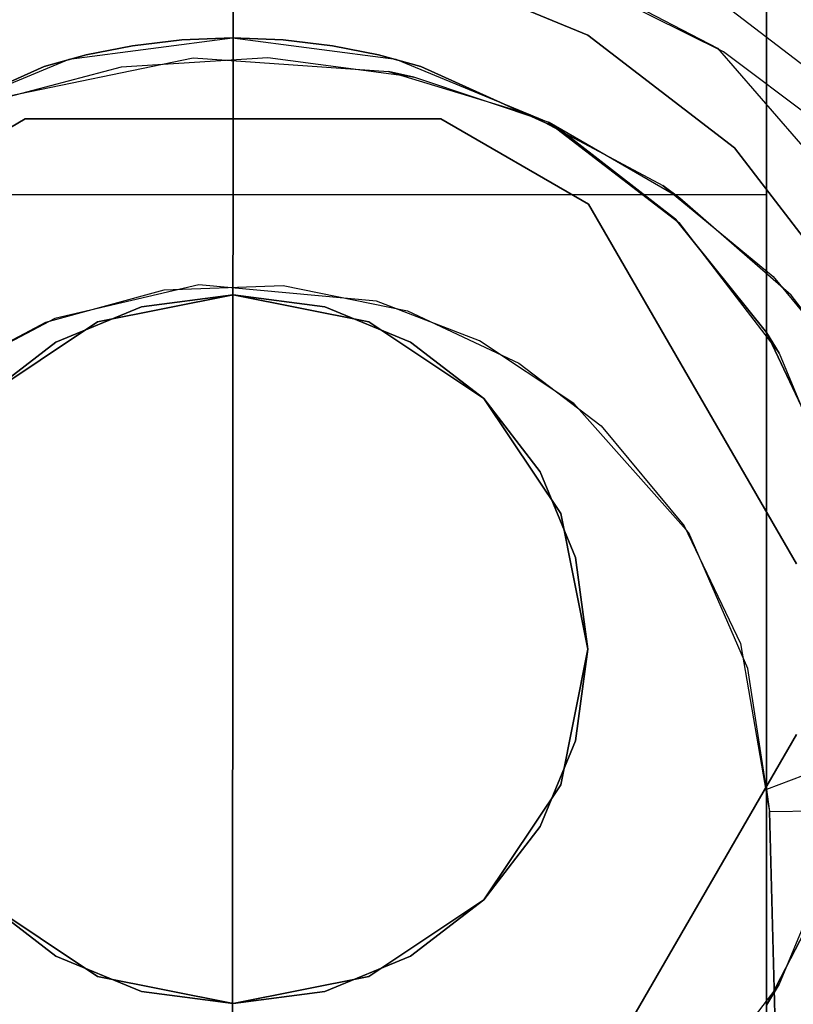
# Model space of a CAD drawing. Extents: x 0 to 72, y -35.8 to 0.
# Drawn here: x 58 to 58.5, y -4.2 to -3.5 of the extents above; entities that cross this region are included whole.
import ezdxf

# ---------------------------------------------------------------- set-up
doc = ezdxf.new("R2010")
doc.units = 0
doc.header["$LTSCALE"] = 30
doc.header["$MEASUREMENT"] = 0
for name, color, linetype in [('AFUTL-3-BSPT', 4, 'Continuous'), ('AFUTL-3-CTBK', 19, 'Continuous'), ('AFUTL-3-GDBK', 19, 'Continuous'), ('AFUTL-3-GDWH', 7, 'Continuous'), ('AFUTL-3-TPLW', 45, 'Continuous')]:
    doc.layers.add(name, color=color, linetype=linetype)

msp = doc.modelspace()

# ---------------------------------------------------------------- linework, layer by layer
at = {"layer": 'AFUTL-3-BSPT'}
for points, invisible_edges in [([(57.98947, -3.44205, 4.59496), (57.98947, -3.44205, 4.59496), (58.10693, -8.73933, 6.98038), (58.10996, -3.42953, 4.59848)], 2), ([(58.10799, -8.79852, 6.8995), (58.10799, -8.79852, 6.8995), (58.02774, -3.43558, 4.47804), (58.11592, -3.4295, 4.48057)], 11), ([(58.10693, -8.73933, 6.98038), (58.10693, -8.73933, 6.98038), (58.23111, -3.43984, 4.59557), (58.10996, -3.42953, 4.59848)], 2), ([(58.10799, -8.79852, 6.8995), (58.10799, -8.79852, 6.8995), (58.11592, -3.4295, 4.48057), (58.20449, -3.43559, 4.47805)], 11), ([(58.02774, -3.43558, 4.47804), (58.02774, -3.43558, 4.47804), (57.95171, -8.80521, 6.8888), (57.94112, -3.45369, 4.47064)], 6), ([(58.02774, -3.43558, 4.47804), (58.02774, -3.43558, 4.47804), (58.10799, -8.79852, 6.8995), (57.95171, -8.80521, 6.8888)], 14), ([(58.10799, -8.79852, 6.8995), (58.10799, -8.79852, 6.8995), (58.20449, -3.43559, 4.47805), (58.26453, -8.80398, 6.89077)], 15), ([(58.29097, -3.45365, 4.47062), (58.29097, -3.45365, 4.47062), (58.26453, -8.80398, 6.89077), (58.20449, -3.43559, 4.47805)], 6), ([(57.92434, -8.74771, 6.96698), (57.92434, -8.74771, 6.96698), (57.98947, -3.44205, 4.59496), (57.87397, -3.47666, 4.58574)], 11), ([(57.98947, -3.44205, 4.59496), (57.98947, -3.44205, 4.59496), (57.92434, -8.74771, 6.96698), (58.10693, -8.73933, 6.98038)], 14), ([(58.28986, -8.7462, 6.96939), (58.28986, -8.7462, 6.96939), (58.23111, -3.43984, 4.59557), (58.10693, -8.73933, 6.98038)], 15), ([(58.28986, -8.7462, 6.96939), (58.28986, -8.7462, 6.96939), (58.34761, -3.47248, 4.5868), (58.23111, -3.43984, 4.59557)], 11), ([(58.29097, -3.45365, 4.47062), (58.29097, -3.45365, 4.47062), (58.4178, -8.82134, 6.86299), (58.26453, -8.80398, 6.89077)], 14), ([(58.4178, -8.82134, 6.86299), (58.4178, -8.82134, 6.86299), (58.29097, -3.45365, 4.47062), (58.37368, -3.48317, 4.45892)], 11), ([(58.34761, -3.47248, 4.5868), (58.34761, -3.47248, 4.5868), (58.28986, -8.7462, 6.96939), (58.4684, -8.76799, 6.93454)], 14), ([(58.45557, -3.52607, 4.57423), (58.45557, -3.52607, 4.57423), (58.37368, -3.48317, 4.45892), (58.34761, -3.47248, 4.5868)], 15), ([(58.34761, -3.47248, 4.5868), (58.34761, -3.47248, 4.5868), (58.4684, -8.76799, 6.93454), (58.45557, -3.52607, 4.57423)], 6), ([(58.37368, -3.48317, 4.45892), (58.37368, -3.48317, 4.45892), (58.45557, -3.52607, 4.57423), (58.4515, -3.52357, 4.44372)], 15), ([(58.4515, -3.52357, 4.44372), (58.4515, -3.52357, 4.44372), (58.56435, -8.85024, 6.81677), (58.37368, -3.48317, 4.45892)], 6), ([(58.4178, -8.82134, 6.86299), (58.4178, -8.82134, 6.86299), (58.37368, -3.48317, 4.45892), (58.56435, -8.85024, 6.81677)], 15), ([(58.54853, -3.59594, 4.56162), (58.54853, -3.59594, 4.56162), (58.4515, -3.52357, 4.44372), (58.45557, -3.52607, 4.57423)], 15), ([(58.54853, -3.59594, 4.56162), (58.54853, -3.59594, 4.56162), (58.57797, -3.62429, 4.4438), (58.4515, -3.52357, 4.44372)], 15), ([(58.55878, -3.64757, 4.44381), (58.55878, -3.64757, 4.44381), (58.4515, -3.52357, 4.44372), (58.57797, -3.62429, 4.4438)], 15), ([(58.4515, -3.52357, 4.44372), (58.4515, -3.52357, 4.44372), (58.76116, -8.91211, 6.71784), (58.56435, -8.85024, 6.81677)], 14), ([(58.55878, -3.64757, 4.44381), (58.55878, -3.64757, 4.44381), (58.76116, -8.91211, 6.71784), (58.4515, -3.52357, 4.44372)], 6), ([(58.63792, -8.80417, 6.87668), (58.63792, -8.80417, 6.87668), (58.45557, -3.52607, 4.57423), (58.4684, -8.76799, 6.93454)], 15), ([(58.63792, -8.80417, 6.87668), (58.63792, -8.80417, 6.87668), (58.54853, -3.59594, 4.56162), (58.45557, -3.52607, 4.57423)], 11), ([(58.03092, -3.53692, 3.263), (58.03092, -3.53692, 3.263), (57.94512, -3.5586, 4.443), (58.08177, -3.53038, 4.443)], 10), ([(58.08568, -3.69059, 4.443), (58.08568, -3.69059, 4.443), (58.08177, -3.53038, 4.443), (57.94512, -3.5586, 4.443)], 15), ([(58.08177, -3.53038, 4.443), (58.08177, -3.53038, 4.443), (58.13444, -3.53031, 3.263), (58.03092, -3.53692, 3.263)], 10), ([(58.06146, -3.69408, 3.263), (58.06146, -3.69408, 3.263), (58.03092, -3.53692, 3.263), (58.13444, -3.53031, 3.263)], 15), ([(58.06146, -3.69408, 3.263), (58.06146, -3.69408, 3.263), (58.13444, -3.53031, 3.263), (58.14534, -3.69103, 3.263)], 15), ([(58.21947, -3.54014, 4.443), (58.21947, -3.54014, 4.443), (58.13444, -3.53031, 3.263), (58.08177, -3.53038, 4.443)], 6), ([(58.21102, -3.70206, 4.443), (58.21102, -3.70206, 4.443), (58.08177, -3.53038, 4.443), (58.08568, -3.69059, 4.443)], 15), ([(58.21102, -3.70206, 4.443), (58.21102, -3.70206, 4.443), (58.21947, -3.54014, 4.443), (58.08177, -3.53038, 4.443)], 15), ([(58.21947, -3.54014, 4.443), (58.21947, -3.54014, 4.443), (58.2373, -3.54399, 3.263), (58.13444, -3.53031, 3.263)], 8), ([(58.14534, -3.69103, 3.263), (58.14534, -3.69103, 3.263), (58.13444, -3.53031, 3.263), (58.2373, -3.54399, 3.263)], 15), ([(57.97789, -3.71686, 3.263), (57.97789, -3.71686, 3.263), (57.93345, -3.56288, 3.263), (58.03092, -3.53692, 3.263)], 15), ([(57.93345, -3.56288, 3.263), (57.93345, -3.56288, 3.263), (57.94512, -3.5586, 4.443), (58.03092, -3.53692, 3.263)], 4), ([(57.97789, -3.71686, 3.263), (57.97789, -3.71686, 3.263), (58.03092, -3.53692, 3.263), (58.06146, -3.69408, 3.263)], 15), ([(58.21102, -3.70206, 4.443), (58.21102, -3.70206, 4.443), (58.31904, -3.57047, 4.443), (58.21947, -3.54014, 4.443)], 15), ([(58.31904, -3.57047, 4.443), (58.31904, -3.57047, 4.443), (58.2373, -3.54399, 3.263), (58.21947, -3.54014, 4.443)], 2), ([(58.14534, -3.69103, 3.263), (58.14534, -3.69103, 3.263), (58.2373, -3.54399, 3.263), (58.23296, -3.70887, 3.263)], 15), ([(58.23296, -3.70887, 3.263), (58.23296, -3.70887, 3.263), (58.2373, -3.54399, 3.263), (58.33286, -3.5761, 3.263)], 15), ([(58.31904, -3.57047, 4.443), (58.31904, -3.57047, 4.443), (58.33286, -3.5761, 3.263), (58.2373, -3.54399, 3.263)], 10), ([(57.98432, -3.71434, 4.443), (57.98432, -3.71434, 4.443), (57.94512, -3.5586, 4.443), (57.85323, -3.5999, 4.443)], 15), ([(58.08568, -3.69059, 4.443), (58.08568, -3.69059, 4.443), (57.94512, -3.5586, 4.443), (57.98432, -3.71434, 4.443)], 15), ([(57.90875, -3.75368, 3.263), (57.90875, -3.75368, 3.263), (57.93345, -3.56288, 3.263), (57.97789, -3.71686, 3.263)], 15), ([(58.28364, -3.73, 4.443), (58.28364, -3.73, 4.443), (58.31904, -3.57047, 4.443), (58.21102, -3.70206, 4.443)], 15), ([(58.23296, -3.70887, 3.263), (58.23296, -3.70887, 3.263), (58.33286, -3.5761, 3.263), (58.31145, -3.74565, 3.263)], 15), ([(58.41279, -3.62052, 4.443), (58.41279, -3.62052, 4.443), (58.31904, -3.57047, 4.443), (58.28364, -3.73, 4.443)], 15), ([(58.31145, -3.74565, 3.263), (58.31145, -3.74565, 3.263), (58.33286, -3.5761, 3.263), (58.42496, -3.62933, 3.263)], 15), ([(58.41279, -3.62052, 4.443), (58.41279, -3.62052, 4.443), (58.33286, -3.5761, 3.263), (58.31904, -3.57047, 4.443)], 6), ([(58.41279, -3.62052, 4.443), (58.41279, -3.62052, 4.443), (58.42496, -3.62933, 3.263), (58.33286, -3.5761, 3.263)], 8), ([(57.98432, -3.71434, 4.443), (57.98432, -3.71434, 4.443), (57.85323, -3.5999, 4.443), (57.90765, -3.75446, 4.443)], 15), ([(58.35012, -3.77415, 4.443), (58.35012, -3.77415, 4.443), (58.41279, -3.62052, 4.443), (58.28364, -3.73, 4.443)], 15), ([(58.35012, -3.77415, 4.443), (58.35012, -3.77415, 4.443), (58.49057, -3.68473, 4.443), (58.41279, -3.62052, 4.443)], 15), ([(58.49057, -3.68473, 4.443), (58.49057, -3.68473, 4.443), (58.42496, -3.62933, 3.263), (58.41279, -3.62052, 4.443)], 2), ([(58.31145, -3.74565, 3.263), (58.31145, -3.74565, 3.263), (58.42496, -3.62933, 3.263), (58.36941, -3.78992, 3.263)], 15), ([(58.36941, -3.78992, 3.263), (58.36941, -3.78992, 3.263), (58.42496, -3.62933, 3.263), (58.50327, -3.69784, 3.263)], 15), ([(58.49057, -3.68473, 4.443), (58.49057, -3.68473, 4.443), (58.50327, -3.69784, 3.263), (58.42496, -3.62933, 3.263)], 10), ([(58.43119, -3.86537, 4.443), (58.43119, -3.86537, 4.443), (58.49057, -3.68473, 4.443), (58.35012, -3.77415, 4.443)], 15), ([(58.43119, -3.86537, 4.443), (58.43119, -3.86537, 4.443), (58.55576, -3.76372, 4.443), (58.49057, -3.68473, 4.443)], 15), ([(58.55576, -3.76372, 4.443), (58.55576, -3.76372, 4.443), (58.50327, -3.69784, 3.263), (58.49057, -3.68473, 4.443)], 6), ([(57.98432, -3.71434, 4.443), (57.98432, -3.71434, 4.443), (57.97789, -3.71686, 3.263), (58.06146, -3.69408, 3.263)], 10), ([(57.98432, -3.71434, 4.443), (57.98432, -3.71434, 4.443), (58.06146, -3.69408, 3.263), (58.08568, -3.69059, 4.443)], 6), ([(58.08568, -3.69059, 4.443), (58.08568, -3.69059, 4.443), (58.06146, -3.69408, 3.263), (58.14534, -3.69103, 3.263)], 10), ([(58.08568, -3.69059, 4.443), (58.08568, -3.69059, 4.443), (58.14534, -3.69103, 3.263), (58.21102, -3.70206, 4.443)], 6), ([(58.21102, -3.70206, 4.443), (58.21102, -3.70206, 4.443), (58.14534, -3.69103, 3.263), (58.23296, -3.70887, 3.263)], 10), ([(58.36941, -3.78992, 3.263), (58.36941, -3.78992, 3.263), (58.50327, -3.69784, 3.263), (58.56606, -3.77973, 3.263)], 15), ([(58.55576, -3.76372, 4.443), (58.55576, -3.76372, 4.443), (58.56606, -3.77973, 3.263), (58.50327, -3.69784, 3.263)], 8), ([(58.21102, -3.70206, 4.443), (58.21102, -3.70206, 4.443), (58.31145, -3.74565, 3.263), (58.28364, -3.73, 4.443)], 6), ([(58.21102, -3.70206, 4.443), (58.21102, -3.70206, 4.443), (58.23296, -3.70887, 3.263), (58.31145, -3.74565, 3.263)], 10), ([(57.90765, -3.75446, 4.443), (57.90765, -3.75446, 4.443), (57.97789, -3.71686, 3.263), (57.98432, -3.71434, 4.443)], 6), ([(57.90765, -3.75446, 4.443), (57.90765, -3.75446, 4.443), (57.90875, -3.75368, 3.263), (57.97789, -3.71686, 3.263)], 10), ([(58.28364, -3.73, 4.443), (58.28364, -3.73, 4.443), (58.36941, -3.78992, 3.263), (58.35012, -3.77415, 4.443)], 6), ([(58.28364, -3.73, 4.443), (58.28364, -3.73, 4.443), (58.31145, -3.74565, 3.263), (58.36941, -3.78992, 3.263)], 10), ([(58.43119, -3.86537, 4.443), (58.43119, -3.86537, 4.443), (58.60506, -3.85502, 4.443), (58.55576, -3.76372, 4.443)], 15), ([(58.35012, -3.77415, 4.443), (58.35012, -3.77415, 4.443), (58.36941, -3.78992, 3.263), (58.42785, -3.86056, 3.263)], 10), ([(58.42785, -3.86056, 3.263), (58.42785, -3.86056, 3.263), (58.43119, -3.86537, 4.443), (58.35012, -3.77415, 4.443)], 10), ([(58.36941, -3.78992, 3.263), (58.36941, -3.78992, 3.263), (58.56606, -3.77973, 3.263), (58.42785, -3.86056, 3.263)], 15), ([(58.42785, -3.86056, 3.263), (58.42785, -3.86056, 3.263), (58.56606, -3.77973, 3.263), (58.6123, -3.8732, 3.263)], 15), ([(58.46763, -3.94349, 3.263), (58.46763, -3.94349, 3.263), (58.43119, -3.86537, 4.443), (58.42785, -3.86056, 3.263)], 6), ([(58.42785, -3.86056, 3.263), (58.42785, -3.86056, 3.263), (58.6123, -3.8732, 3.263), (58.46763, -3.94349, 3.263)], 15), ([(58.47272, -3.96106, 4.44375), (58.47272, -3.96106, 4.44375), (58.60506, -3.85502, 4.443), (58.43119, -3.86537, 4.443)], 15), ([(58.47272, -3.96106, 4.44375), (58.47272, -3.96106, 4.44375), (58.62748, -3.92, 4.443), (58.60506, -3.85502, 4.443)], 15), ([(58.46763, -3.94349, 3.263), (58.46763, -3.94349, 3.263), (58.47272, -3.96106, 4.44375), (58.43119, -3.86537, 4.443)], 10), ([(58.46763, -3.94349, 3.263), (58.46763, -3.94349, 3.263), (58.6123, -3.8732, 3.263), (58.63837, -3.97218, 3.263)], 15), ([(58.62748, -3.92, 4.443), (58.62748, -3.92, 4.443), (58.47272, -3.96106, 4.44375), (58.64203, -3.98671, 4.48496)], 15), ([(58.46763, -3.94349, 3.263), (58.46763, -3.94349, 3.263), (58.63837, -3.97218, 3.263), (58.48818, -4.0619, 3.26267)], 15), ([(58.48818, -4.0619, 3.26267), (58.48818, -4.0619, 3.26267), (58.47272, -3.96106, 4.44375), (58.46763, -3.94349, 3.263)], 6), ([(58.64203, -3.98671, 4.48496), (58.64203, -3.98671, 4.48496), (58.47272, -3.96106, 4.44375), (58.48605, -4.04644, 4.51834)], 15), ([(58.48818, -4.0619, 3.26267), (58.48818, -4.0619, 3.26267), (58.48605, -4.04644, 4.51834), (58.47272, -3.96106, 4.44375)], 10), ([(58.48818, -4.0619, 3.26267), (58.48818, -4.0619, 3.26267), (58.63837, -3.97218, 3.263), (58.64703, -4.0597, 3.26296)], 15), ([(58.88622, -13.59726, 8.68722), (58.88622, -13.59726, 8.68722), (58.64203, -3.98671, 4.48496), (58.48605, -4.04644, 4.51834)], 8), ([(58.48605, -4.04644, 4.51834), (58.48605, -4.04644, 4.51834), (58.48818, -4.0619, 3.26267), (58.72686, -13.60386, 6.16203)], 8), ([(58.48605, -4.04644, 4.51834), (58.48605, -4.04644, 4.51834), (58.72686, -13.60386, 6.16203), (58.72599, -13.60564, 8.69577)], 10), ([(58.88622, -13.59726, 8.68722), (58.88622, -13.59726, 8.68722), (58.48605, -4.04644, 4.51834), (58.72599, -13.60564, 8.69577)], 6), ([(58.79819, -13.60055, 6.15942), (58.79819, -13.60055, 6.15942), (58.48818, -4.0619, 3.26267), (58.64703, -4.0597, 3.26296)], 10), ([(58.72686, -13.60386, 6.16203), (58.72686, -13.60386, 6.16203), (58.48818, -4.0619, 3.26267), (58.79819, -13.60055, 6.15942)], 4)]:
    msp.add_3dface(points, dxfattribs=dict(at, invisible_edges=invisible_edges))
at = {"layer": 'AFUTL-3-CTBK'}
for points, invisible_edges in [([(57.73296, -3.4577, 1.15755), (57.73296, -3.4577, 1.15755), (58.48596, -3.4577, 1.15755), (57.73296, -3.50826, 0.8671)], 6), ([(58.48596, -3.50826, 0.8671), (58.48596, -3.50826, 0.8671), (57.73296, -3.50826, 0.8671), (58.48596, -3.4577, 1.15755)], 6), ([(58.48596, -3.47829, 1.45164), (58.48596, -3.47829, 1.45164), (58.48596, -5.8954, 1.1786), (58.48596, -3.4577, 1.15755)], 15), ([(58.48596, -5.84695, 0.8772), (58.48596, -5.84695, 0.8772), (58.48596, -3.4577, 1.15755), (58.48596, -5.8954, 1.1786)], 15), ([(58.48596, -5.84695, 0.8772), (58.48596, -5.84695, 0.8772), (58.48596, -3.50826, 0.8671), (58.48596, -3.4577, 1.15755)], 15), ([(58.10946, -3.51624, 1.59833), (58.10946, -3.51624, 1.59833), (57.73296, -3.47829, 1.45164), (58.07372, -3.5177, 1.6028)], 6), ([(57.73296, -3.47829, 1.45164), (57.73296, -3.47829, 1.45164), (58.03901, -3.52186, 1.61514), (58.07372, -3.5177, 1.6028)], 10), ([(57.73296, -3.47829, 1.45164), (57.73296, -3.47829, 1.45164), (58.00645, -3.52834, 1.63355), (58.03901, -3.52186, 1.61514)], 10), ([(57.73296, -3.47829, 1.45164), (57.73296, -3.47829, 1.45164), (57.97674, -3.5365, 1.65555), (58.00645, -3.52834, 1.63355)], 10), ([(57.73296, -3.56883, 1.7322), (57.73296, -3.56883, 1.7322), (57.97674, -3.5365, 1.65555), (57.73296, -3.47829, 1.45164)], 6), ([(58.48596, -3.47829, 1.45164), (58.48596, -3.47829, 1.45164), (57.73296, -3.47829, 1.45164), (58.10946, -3.51624, 1.59833)], 14), ([(58.14521, -3.5177, 1.6028), (58.14521, -3.5177, 1.6028), (58.48596, -3.47829, 1.45164), (58.10946, -3.51624, 1.59833)], 6), ([(58.48596, -3.47829, 1.45164), (58.48596, -3.47829, 1.45164), (58.14521, -3.5177, 1.6028), (58.17991, -3.52186, 1.61514)], 10), ([(58.48596, -3.47829, 1.45164), (58.48596, -3.47829, 1.45164), (58.17991, -3.52186, 1.61514), (58.48596, -3.56883, 1.7322)], 6), ([(58.48596, -3.47829, 1.45164), (58.48596, -3.47829, 1.45164), (58.48596, -5.86751, 1.48259), (58.48596, -5.8954, 1.1786)], 15), ([(58.48596, -3.56883, 1.7322), (58.48596, -3.56883, 1.7322), (58.48596, -5.86751, 1.48259), (58.48596, -3.47829, 1.45164)], 15), ([(57.73296, -3.62701, 0.59726), (57.73296, -3.62701, 0.59726), (58.48596, -3.50826, 0.8671), (58.48596, -3.62701, 0.59726)], 2), ([(57.73296, -3.50826, 0.8671), (57.73296, -3.50826, 0.8671), (58.48596, -3.50826, 0.8671), (57.73296, -3.62701, 0.59726)], 6), ([(58.48596, -3.50826, 0.8671), (58.48596, -3.50826, 0.8671), (58.48596, -5.84695, 0.8772), (58.48596, -3.62701, 0.59726)], 15), ([(58.10946, -3.51624, 2.96784), (58.10946, -3.51624, 2.96784), (58.03901, -3.52186, 1.61514), (57.99429, -3.5314, 2.96784)], 6), ([(57.99429, -3.5314, 2.96784), (57.99429, -3.5314, 2.96784), (58.22464, -3.5314, 2.96784), (58.10946, -3.51624, 2.96784)], 15), ([(58.10946, -3.51624, 2.96784), (58.10946, -3.51624, 2.96784), (58.07372, -3.5177, 1.6028), (58.03901, -3.52186, 1.61514)], 10), ([(58.10946, -3.51624, 2.96784), (58.10946, -3.51624, 2.96784), (58.10946, -3.51624, 1.59833), (58.07372, -3.5177, 1.6028)], 8), ([(58.22464, -3.5314, 2.96784), (58.22464, -3.5314, 2.96784), (58.17991, -3.52186, 1.61514), (58.10946, -3.51624, 2.96784)], 6), ([(58.10946, -3.51624, 2.96784), (58.10946, -3.51624, 2.96784), (58.14521, -3.5177, 1.6028), (58.10946, -3.51624, 1.59833)], 2), ([(58.10946, -3.51624, 2.96784), (58.10946, -3.51624, 2.96784), (58.17991, -3.52186, 1.61514), (58.14521, -3.5177, 1.6028)], 10), ([(57.99429, -3.5314, 2.96784), (57.99429, -3.5314, 2.96784), (58.03901, -3.52186, 1.61514), (58.00645, -3.52834, 1.63355)], 10), ([(58.48596, -3.56883, 1.7322), (58.48596, -3.56883, 1.7322), (58.17991, -3.52186, 1.61514), (58.21247, -3.52834, 1.63355)], 10), ([(58.22464, -3.5314, 2.96784), (58.22464, -3.5314, 2.96784), (58.21247, -3.52834, 1.63355), (58.17991, -3.52186, 1.61514)], 10), ([(57.99429, -3.5314, 2.96784), (57.99429, -3.5314, 2.96784), (57.97674, -3.5365, 1.65555), (57.88696, -3.57586, 2.96784)], 6), ([(58.22464, -3.5314, 2.96784), (58.22464, -3.5314, 2.96784), (57.88696, -3.57586, 2.96784), (58.33196, -3.57586, 2.96784)], 15), ([(57.88696, -3.57586, 2.96784), (57.88696, -3.57586, 2.96784), (58.22464, -3.5314, 2.96784), (57.99429, -3.5314, 2.96784)], 15), ([(57.99429, -3.5314, 2.96784), (57.99429, -3.5314, 2.96784), (58.00645, -3.52834, 1.63355), (57.97674, -3.5365, 1.65555)], 10), ([(58.48596, -3.56883, 1.7322), (58.48596, -3.56883, 1.7322), (58.21247, -3.52834, 1.63355), (58.24219, -3.5365, 1.65555)], 10), ([(58.22464, -3.5314, 2.96784), (58.22464, -3.5314, 2.96784), (58.24219, -3.5365, 1.65555), (58.21247, -3.52834, 1.63355)], 10), ([(58.33196, -3.57586, 2.96784), (58.33196, -3.57586, 2.96784), (58.24219, -3.5365, 1.65555), (58.22464, -3.5314, 2.96784)], 6), ([(57.73296, -3.56883, 1.7322), (57.73296, -3.56883, 1.7322), (57.8788, -3.58061, 1.75675), (57.97674, -3.5365, 1.65555)], 10), ([(57.8788, -3.58061, 1.75675), (57.8788, -3.58061, 1.75675), (57.88696, -3.57586, 2.96784), (57.97674, -3.5365, 1.65555)], 4), ([(58.48596, -3.56883, 1.7322), (58.48596, -3.56883, 1.7322), (58.24219, -3.5365, 1.65555), (58.34012, -3.58061, 1.75675)], 10), ([(58.33196, -3.57586, 2.96784), (58.33196, -3.57586, 2.96784), (58.34012, -3.58061, 1.75675), (58.24219, -3.5365, 1.65555)], 8), ([(58.48596, -3.56883, 1.7322), (58.48596, -3.56883, 1.7322), (58.34012, -3.58061, 1.75675), (58.4218, -3.64429, 1.87094)], 10), ([(58.48596, -3.56883, 1.7322), (58.48596, -3.56883, 1.7322), (58.4218, -3.64429, 1.87094), (58.48596, -3.72402, 1.98286)], 2), ([(58.48596, -3.72402, 1.98286), (58.48596, -3.72402, 1.98286), (58.48596, -5.76502, 1.77014), (58.48596, -3.56883, 1.7322)], 15), ([(58.48596, -5.86751, 1.48259), (58.48596, -5.86751, 1.48259), (58.48596, -3.56883, 1.7322), (58.48596, -5.76502, 1.77014)], 15), ([(57.71281, -3.88736, 3.25921), (57.71281, -3.88736, 3.25921), (58.25648, -3.57348, 3.25921), (57.85933, -3.63359, 3.25921)], 15), ([(57.71281, -3.88736, 3.25921), (57.71281, -3.88736, 3.25921), (58.36058, -3.63359, 3.25921), (58.25648, -3.57348, 3.25921)], 15), ([(57.7948, -3.64658, 2.96784), (57.7948, -3.64658, 2.96784), (58.33196, -3.57586, 2.96784), (57.88696, -3.57586, 2.96784)], 15), ([(57.7948, -3.64658, 2.96784), (57.7948, -3.64658, 2.96784), (58.42412, -3.64658, 2.96784), (58.33196, -3.57586, 2.96784)], 15), ([(57.96344, -3.57348, 3.25921), (57.96344, -3.57348, 3.25921), (57.85933, -3.63359, 2.96781), (57.85933, -3.63359, 3.25921)], 2), ([(57.96344, -3.57348, 3.25921), (57.96344, -3.57348, 3.25921), (57.96344, -3.57348, 2.96781), (57.85933, -3.63359, 2.96781)], 8), ([(58.5071, -3.88736, 2.96781), (58.5071, -3.88736, 2.96781), (57.85933, -3.63359, 2.96781), (57.96344, -3.57348, 2.96781)], 15), ([(57.85933, -3.63359, 3.25921), (57.85933, -3.63359, 3.25921), (58.25648, -3.57348, 3.25921), (57.96344, -3.57348, 3.25921)], 15), ([(58.25648, -3.57348, 3.25921), (58.25648, -3.57348, 3.25921), (57.96344, -3.57348, 2.96781), (57.96344, -3.57348, 3.25921)], 2), ([(58.25648, -3.57348, 3.25921), (58.25648, -3.57348, 3.25921), (58.25648, -3.57348, 2.96781), (57.96344, -3.57348, 2.96781)], 8), ([(58.36058, -3.63359, 2.96781), (58.36058, -3.63359, 2.96781), (57.96344, -3.57348, 2.96781), (58.25648, -3.57348, 2.96781)], 15), ([(58.5071, -3.88736, 2.96781), (58.5071, -3.88736, 2.96781), (57.96344, -3.57348, 2.96781), (58.36058, -3.63359, 2.96781)], 15), ([(58.36058, -3.63359, 3.25921), (58.36058, -3.63359, 3.25921), (58.25648, -3.57348, 2.96781), (58.25648, -3.57348, 3.25921)], 2), ([(58.36058, -3.63359, 3.25921), (58.36058, -3.63359, 3.25921), (58.36058, -3.63359, 2.96781), (58.25648, -3.57348, 2.96781)], 8), ([(58.33196, -3.57586, 2.96784), (58.33196, -3.57586, 2.96784), (58.4218, -3.64429, 1.87094), (58.34012, -3.58061, 1.75675)], 2), ([(58.42412, -3.64658, 2.96784), (58.42412, -3.64658, 2.96784), (58.4218, -3.64429, 1.87094), (58.33196, -3.57586, 2.96784)], 6), ([(57.73296, -3.62701, 0.59726), (57.73296, -3.62701, 0.59726), (58.48596, -5.72519, 0.59726), (57.73296, -5.72519, 0.59726)], 7), ([(57.73296, -3.62701, 0.59726), (57.73296, -3.62701, 0.59726), (58.48596, -3.62701, 0.59726), (58.48596, -5.72519, 0.59726)], 11), ([(58.48596, -3.62701, 0.59726), (58.48596, -3.62701, 0.59726), (58.48596, -5.84695, 0.8772), (58.48596, -5.72519, 0.59726)], 7), ([(57.71281, -3.88736, 2.96781), (57.71281, -3.88736, 2.96781), (57.85933, -3.63359, 2.96781), (58.5071, -3.88736, 2.96781)], 15), ([(58.5071, -3.88736, 3.25921), (58.5071, -3.88736, 3.25921), (58.36058, -3.63359, 3.25921), (57.71281, -3.88736, 3.25921)], 15), ([(58.5071, -3.88736, 3.25921), (58.5071, -3.88736, 3.25921), (58.36058, -3.63359, 2.96781), (58.36058, -3.63359, 3.25921)], 2), ([(58.5071, -3.88736, 3.25921), (58.5071, -3.88736, 3.25921), (58.5071, -3.88736, 2.96781), (58.36058, -3.63359, 2.96781)], 8), ([(58.4218, -3.64429, 1.87094), (58.4218, -3.64429, 1.87094), (58.42412, -3.64658, 2.96784), (58.48596, -3.72402, 1.98286)], 6), ([(58.42412, -3.64658, 2.96784), (58.42412, -3.64658, 2.96784), (57.72408, -3.73874, 2.96784), (58.49484, -3.73874, 2.96784)], 15), ([(57.72408, -3.73874, 2.96784), (57.72408, -3.73874, 2.96784), (58.42412, -3.64658, 2.96784), (57.7948, -3.64658, 2.96784)], 15), ([(58.49484, -3.73874, 2.96784), (58.49484, -3.73874, 2.96784), (58.48596, -3.72402, 1.98286), (58.42412, -3.64658, 2.96784)], 4), ([(58.10996, -3.94747, 3.7592), (58.10996, -3.94747, 3.7592), (58.10996, -3.69747, 3.7592), (58.01429, -3.7165, 3.7592)], 15), ([(58.10996, -3.94747, 3.7592), (58.10996, -3.94747, 3.7592), (58.20563, -3.7165, 3.7592), (58.10996, -3.69747, 3.7592)], 15), ([(58.10996, -3.94747, 3.7592), (58.10996, -3.94747, 3.7592), (58.01429, -3.7165, 3.7592), (57.93318, -3.77069, 3.7592)], 15), ([(58.10996, -3.94747, 3.7592), (58.10996, -3.94747, 3.7592), (58.28673, -3.77069, 3.7592), (58.20563, -3.7165, 3.7592)], 15), ([(58.49484, -3.73874, 2.96784), (58.49484, -3.73874, 2.96784), (58.53208, -3.82206, 2.09114), (58.48596, -3.72402, 1.98286)], 2), ([(58.48596, -3.72402, 1.98286), (58.48596, -3.72402, 1.98286), (58.48596, -5.59436, 2.02325), (58.48596, -5.76502, 1.77014)], 15), ([(58.48596, -3.86165, 2.12834), (58.48596, -3.86165, 2.12834), (58.48596, -5.59436, 2.02325), (58.48596, -3.72402, 1.98286)], 15), ([(58.53208, -3.82206, 2.09114), (58.53208, -3.82206, 2.09114), (58.48596, -3.86165, 2.12834), (58.48596, -3.72402, 1.98286)], 2), ([(57.67962, -3.84607, 2.96784), (57.67962, -3.84607, 2.96784), (58.49484, -3.73874, 2.96784), (57.72408, -3.73874, 2.96784)], 15), ([(57.67962, -3.84607, 2.96784), (57.67962, -3.84607, 2.96784), (58.5393, -3.84607, 2.96784), (58.49484, -3.73874, 2.96784)], 15), ([(58.5393, -3.84607, 2.96784), (58.5393, -3.84607, 2.96784), (58.53208, -3.82206, 2.09114), (58.49484, -3.73874, 2.96784)], 6), ([(58.10996, -3.94747, 3.7592), (58.10996, -3.94747, 3.7592), (57.93318, -3.77069, 3.7592), (57.87899, -3.8518, 3.7592)], 15), ([(58.10996, -3.94747, 3.7592), (58.10996, -3.94747, 3.7592), (58.34093, -3.8518, 3.7592), (58.28673, -3.77069, 3.7592)], 15), ([(58.55393, -3.94136, 2.19387), (58.55393, -3.94136, 2.19387), (58.48596, -3.86165, 2.12834), (58.53208, -3.82206, 2.09114)], 6), ([(58.5393, -3.84607, 2.96784), (58.5393, -3.84607, 2.96784), (57.66446, -3.96124, 2.96784), (58.55446, -3.96124, 2.96784)], 15), ([(57.66446, -3.96124, 2.96784), (57.66446, -3.96124, 2.96784), (58.5393, -3.84607, 2.96784), (57.67962, -3.84607, 2.96784)], 15), ([(58.10996, -3.94747, 3.7592), (58.10996, -3.94747, 3.7592), (57.87899, -3.8518, 3.7592), (57.85996, -3.94747, 3.7592)], 15), ([(58.10996, -3.94747, 3.7592), (58.10996, -3.94747, 3.7592), (58.35996, -3.94747, 3.7592), (58.34093, -3.8518, 3.7592)], 15), ([(58.48596, -5.36621, 2.22606), (58.48596, -5.36621, 2.22606), (58.48596, -3.86165, 2.12834), (58.48596, -4.02123, 2.24935)], 15), ([(58.48596, -5.59436, 2.02325), (58.48596, -5.59436, 2.02325), (58.48596, -3.86165, 2.12834), (58.48596, -5.36621, 2.22606)], 15), ([(58.48596, -3.86165, 2.12834), (58.48596, -3.86165, 2.12834), (58.55393, -3.94136, 2.19387), (58.48596, -4.02123, 2.24935)], 6), ([(57.71281, -3.88736, 2.96781), (57.71281, -3.88736, 2.96781), (58.5071, -4.00758, 2.96781), (57.71281, -4.00758, 2.96781)], 15), ([(57.71281, -3.88736, 2.96781), (57.71281, -3.88736, 2.96781), (58.5071, -3.88736, 2.96781), (58.5071, -4.00758, 2.96781)], 15), ([(58.5071, -3.88736, 3.25921), (58.5071, -3.88736, 3.25921), (57.71281, -4.00758, 3.25921), (58.5071, -4.00758, 3.25921)], 15), ([(58.5071, -3.88736, 3.25921), (58.5071, -3.88736, 3.25921), (57.71281, -3.88736, 3.25921), (57.71281, -4.00758, 3.25921)], 15), ([(58.48596, -4.02123, 2.24935), (58.48596, -4.02123, 2.24935), (58.55393, -3.94136, 2.19387), (58.5523, -4.00466, 2.23858)], 10), ([(58.10996, -3.94747, 3.7592), (58.10996, -3.94747, 3.7592), (57.85996, -3.94747, 3.7592), (57.87899, -4.04314, 3.7592)], 15), ([(58.10996, -3.94747, 3.7592), (58.10996, -3.94747, 3.7592), (57.87899, -4.04314, 3.7592), (57.93318, -4.12425, 3.7592)], 15), ([(58.10996, -3.94747, 3.7592), (58.10996, -3.94747, 3.7592), (57.93318, -4.12425, 3.7592), (58.01429, -4.17844, 3.7592)], 15), ([(58.10996, -3.94747, 3.7592), (58.10996, -3.94747, 3.7592), (58.01429, -4.17844, 3.7592), (58.10996, -4.19747, 3.7592)], 15), ([(58.10996, -3.94747, 3.7592), (58.10996, -3.94747, 3.7592), (58.34093, -4.04314, 3.7592), (58.35996, -3.94747, 3.7592)], 15), ([(58.10996, -3.94747, 3.7592), (58.10996, -3.94747, 3.7592), (58.28673, -4.12425, 3.7592), (58.34093, -4.04314, 3.7592)], 15), ([(58.10996, -3.94747, 3.7592), (58.10996, -3.94747, 3.7592), (58.20563, -4.17844, 3.7592), (58.28673, -4.12425, 3.7592)], 15), ([(58.10996, -3.94747, 3.7592), (58.10996, -3.94747, 3.7592), (58.10996, -4.19747, 3.7592), (58.20563, -4.17844, 3.7592)], 15), ([(58.55446, -3.96124, 2.96784), (58.55446, -3.96124, 2.96784), (57.66446, -3.96124, 2.96784), (57.67962, -4.07642, 2.96784)], 15), ([(58.55446, -3.96124, 2.96784), (58.55446, -3.96124, 2.96784), (57.67962, -4.07642, 2.96784), (58.5393, -4.07642, 2.96784)], 15), ([(58.48596, -4.02123, 2.24935), (58.48596, -4.02123, 2.24935), (58.5523, -4.00466, 2.23858), (58.54143, -4.06796, 2.27759)], 10), ([(57.71281, -4.00758, 2.96781), (57.71281, -4.00758, 2.96781), (58.25648, -4.32146, 2.96781), (57.85933, -4.26135, 2.96781)], 15), ([(57.71281, -4.00758, 2.96781), (57.71281, -4.00758, 2.96781), (58.36058, -4.26135, 2.96781), (58.25648, -4.32146, 2.96781)], 15), ([(57.71281, -4.00758, 2.96781), (57.71281, -4.00758, 2.96781), (58.5071, -4.00758, 2.96781), (58.36058, -4.26135, 2.96781)], 15), ([(58.5071, -4.00758, 3.25921), (58.5071, -4.00758, 3.25921), (57.71281, -4.00758, 3.25921), (57.85933, -4.26135, 3.25921)], 15), ([(58.5071, -4.00758, 3.25921), (58.5071, -4.00758, 3.25921), (57.85933, -4.26135, 3.25921), (57.96344, -4.32146, 3.25921)], 15), ([(58.5071, -4.00758, 3.25921), (58.5071, -4.00758, 3.25921), (57.96344, -4.32146, 3.25921), (58.36058, -4.26135, 3.25921)], 15), ([(58.36058, -4.26135, 3.25921), (58.36058, -4.26135, 3.25921), (58.5071, -4.00758, 2.96781), (58.5071, -4.00758, 3.25921)], 2), ([(58.36058, -4.26135, 3.25921), (58.36058, -4.26135, 3.25921), (58.36058, -4.26135, 2.96781), (58.5071, -4.00758, 2.96781)], 8), ([(58.48596, -4.19846, 2.34262), (58.48596, -4.19846, 2.34262), (58.48596, -5.36621, 2.22606), (58.48596, -4.02123, 2.24935)], 15), ([(58.48596, -4.02123, 2.24935), (58.48596, -4.02123, 2.24935), (58.5196, -4.13371, 2.31275), (58.48596, -4.19846, 2.34262)], 2), ([(58.48596, -4.02123, 2.24935), (58.48596, -4.02123, 2.24935), (58.54143, -4.06796, 2.27759), (58.5196, -4.13371, 2.31275)], 10), ([(57.72408, -4.18374, 2.96784), (57.72408, -4.18374, 2.96784), (58.5393, -4.07642, 2.96784), (57.67962, -4.07642, 2.96784)], 15), ([(58.5393, -4.07642, 2.96784), (58.5393, -4.07642, 2.96784), (57.72408, -4.18374, 2.96784), (58.49484, -4.18374, 2.96784)], 15), ([(58.49484, -4.18374, 2.96784), (58.49484, -4.18374, 2.96784), (58.5196, -4.13371, 2.31275), (58.5393, -4.07642, 2.96784)], 6), ([(58.5196, -4.13371, 2.31275), (58.5196, -4.13371, 2.31275), (58.49484, -4.18374, 2.96784), (58.48596, -4.19846, 2.34262)], 2), ([(58.49484, -4.18374, 2.96784), (58.49484, -4.18374, 2.96784), (57.72408, -4.18374, 2.96784), (57.7948, -4.2759, 2.96784)], 15), ([(58.49484, -4.18374, 2.96784), (58.49484, -4.18374, 2.96784), (57.7948, -4.2759, 2.96784), (58.42412, -4.2759, 2.96784)], 15), ([(58.42412, -4.2759, 2.96784), (58.42412, -4.2759, 2.96784), (58.48596, -4.19846, 2.34262), (58.49484, -4.18374, 2.96784)], 2)]:
    msp.add_3dface(points, dxfattribs=dict(at, invisible_edges=invisible_edges))
for points in [[(58.10996, -3.69747, 3.2592), (58.01429, -3.7165, 3.2592), (58.01429, -3.7165, 3.7592), (58.10996, -3.69747, 3.7592)], [(58.20563, -3.7165, 3.2592), (58.10996, -3.69747, 3.2592), (58.10996, -3.69747, 3.7592), (58.20563, -3.7165, 3.7592)], [(58.01429, -3.7165, 3.2592), (57.93318, -3.77069, 3.2592), (57.93318, -3.77069, 3.7592), (58.01429, -3.7165, 3.7592)], [(58.28673, -3.77069, 3.2592), (58.20563, -3.7165, 3.2592), (58.20563, -3.7165, 3.7592), (58.28673, -3.77069, 3.7592)], [(58.34093, -3.8518, 3.2592), (58.28673, -3.77069, 3.2592), (58.28673, -3.77069, 3.7592), (58.34093, -3.8518, 3.7592)], [(58.35996, -3.94747, 3.2592), (58.34093, -3.8518, 3.2592), (58.34093, -3.8518, 3.7592), (58.35996, -3.94747, 3.7592)], [(58.34093, -4.04314, 3.2592), (58.35996, -3.94747, 3.2592), (58.35996, -3.94747, 3.7592), (58.34093, -4.04314, 3.7592)], [(58.28673, -4.12425, 3.2592), (58.34093, -4.04314, 3.2592), (58.34093, -4.04314, 3.7592), (58.28673, -4.12425, 3.7592)], [(57.93318, -4.12425, 3.2592), (58.01429, -4.17844, 3.2592), (58.01429, -4.17844, 3.7592), (57.93318, -4.12425, 3.7592)], [(58.20563, -4.17844, 3.2592), (58.28673, -4.12425, 3.2592), (58.28673, -4.12425, 3.7592), (58.20563, -4.17844, 3.7592)], [(58.01429, -4.17844, 3.2592), (58.10996, -4.19747, 3.2592), (58.10996, -4.19747, 3.7592), (58.01429, -4.17844, 3.7592)], [(58.10996, -4.19747, 3.2592), (58.20563, -4.17844, 3.2592), (58.20563, -4.17844, 3.7592), (58.10996, -4.19747, 3.7592)]]:
    msp.add_3dface(points, dxfattribs=at)
at = {"layer": 'AFUTL-3-GDBK'}
for points, invisible_edges in [([(58.10996, -3.37107, 2.8542), (57.96077, -3.39071, 2.8542), (58.25914, -4.50423, 2.8542)], 15), ([(58.25914, -3.39071, 2.8542), (58.10996, -3.37107, 2.8542), (58.25914, -4.50423, 2.8542)], 15), ([(57.96077, -3.39071, 2.8542), (57.82176, -3.44829, 2.8542), (58.25914, -4.50423, 2.8542)], 15), ([(58.25914, -3.39071, 2.8542), (58.25914, -4.50423, 2.8542), (58.39816, -4.44665, 2.8542)], 15), ([(58.25914, -3.39071, 2.8542), (58.39816, -4.44665, 2.8542), (58.39816, -3.44829, 2.8542)], 15), ([(57.82176, -3.44829, 2.8542), (57.70238, -3.53989, 2.8542), (58.25914, -4.50423, 2.8542)], 15), ([(58.10996, -3.44747, 3.1942), (57.98055, -3.46451, 3.1942), (58.10996, -3.94747, 3.1942)], 15), ([(58.23937, -3.46451, 3.1942), (58.10996, -3.44747, 3.1942), (58.10996, -3.94747, 3.1942)], 15), ([(58.51753, -3.53989, 2.8542), (58.59172, -3.46571, 0.74691), (58.39816, -3.44829, 2.8542)], 2), ([(58.39816, -4.44665, 2.8542), (58.51753, -4.35505, 2.8542), (58.39816, -3.44829, 2.8542)], 15), ([(58.39816, -3.44829, 2.8542), (58.51753, -4.35505, 2.8542), (58.51753, -3.53989, 2.8542)], 15), ([(57.98055, -3.46451, 3.1942), (57.85996, -3.51446, 3.1942), (58.10996, -3.94747, 3.1942)], 15), ([(58.35996, -3.51446, 3.1942), (58.23937, -3.46451, 3.1942), (58.10996, -3.94747, 3.1942)], 15), ([(57.85996, -3.51446, 3.1942), (57.7564, -3.59392, 3.1942), (58.10996, -3.94747, 3.1942)], 15), ([(58.46351, -3.59392, 3.1942), (58.35996, -3.51446, 3.1942), (58.10996, -3.94747, 3.1942)], 15), ([(57.70238, -3.53989, 2.8542), (57.61078, -3.65927, 2.8542), (58.25914, -4.50423, 2.8542)], 15), ([(57.7564, -3.59392, 3.1942), (57.67694, -3.69747, 3.1942), (58.10996, -3.94747, 3.1942)], 15), ([(58.54297, -3.69747, 3.1942), (58.46351, -3.59392, 3.1942), (58.10996, -3.94747, 3.1942)], 15), ([(57.61078, -3.65927, 2.8542), (57.5532, -3.79829, 2.8542), (58.25914, -4.50423, 2.8542)], 15), ([(57.67694, -3.69747, 3.1942), (57.62699, -3.81806, 3.1942), (58.10996, -3.94747, 3.1942)], 15), ([(58.10996, -3.69747, 3.9704), (58.04525, -3.70599, 3.9704), (58.10996, -3.94747, 3.9704)], 15), ([(58.59292, -3.81806, 3.1942), (58.54297, -3.69747, 3.1942), (58.10996, -3.94747, 3.1942)], 15), ([(58.17466, -3.70599, 3.9704), (58.10996, -3.69747, 3.9704), (58.10996, -3.94747, 3.9704)], 15), ([(58.04525, -3.70599, 3.9704), (57.98496, -3.73096, 3.9704), (58.10996, -3.94747, 3.9704)], 15), ([(58.23496, -3.73096, 3.9704), (58.17466, -3.70599, 3.9704), (58.10996, -3.94747, 3.9704)], 15), ([(57.98496, -3.73096, 3.9704), (57.93318, -3.77069, 3.9704), (58.10996, -3.94747, 3.9704)], 15), ([(58.28673, -3.77069, 3.9704), (58.23496, -3.73096, 3.9704), (58.10996, -3.94747, 3.9704)], 15), ([(57.93318, -3.77069, 3.9704), (57.89345, -3.82247, 3.9704), (58.10996, -3.94747, 3.9704)], 15), ([(58.32646, -3.82247, 3.9704), (58.28673, -3.77069, 3.9704), (58.10996, -3.94747, 3.9704)], 15), ([(57.5532, -3.79829, 2.8542), (57.53356, -3.94747, 2.8542), (58.25914, -4.50423, 2.8542)], 15), ([(57.62699, -3.81806, 3.1942), (57.60996, -3.94747, 3.1942), (58.10996, -3.94747, 3.1942)], 15), ([(58.60996, -3.94747, 3.1942), (58.59292, -3.81806, 3.1942), (58.10996, -3.94747, 3.1942)], 15), ([(57.89345, -3.82247, 3.9704), (57.86848, -3.88276, 3.9704), (58.10996, -3.94747, 3.9704)], 15), ([(58.35144, -3.88276, 3.9704), (58.32646, -3.82247, 3.9704), (58.10996, -3.94747, 3.9704)], 15), ([(57.86848, -3.88276, 3.9704), (57.85996, -3.94747, 3.9704), (58.10996, -3.94747, 3.9704)], 15), ([(58.35996, -3.94747, 3.9704), (58.35144, -3.88276, 3.9704), (58.10996, -3.94747, 3.9704)], 15), ([(57.53356, -3.94747, 2.8542), (57.5532, -4.09665, 2.8542), (58.25914, -4.50423, 2.8542)], 15), ([(57.60996, -3.94747, 3.1942), (57.62699, -4.07688, 3.1942), (58.10996, -3.94747, 3.1942)], 15), ([(57.62699, -4.07688, 3.1942), (57.67694, -4.19747, 3.1942), (58.10996, -3.94747, 3.1942)], 15), ([(57.67694, -4.19747, 3.1942), (57.7564, -4.30102, 3.1942), (58.10996, -3.94747, 3.1942)], 15), ([(57.7564, -4.30102, 3.1942), (57.85996, -4.38048, 3.1942), (58.10996, -3.94747, 3.1942)], 15), ([(57.85996, -4.38048, 3.1942), (57.98055, -4.43043, 3.1942), (58.10996, -3.94747, 3.1942)], 15), ([(57.85996, -3.94747, 3.9704), (57.86848, -4.01217, 3.9704), (58.10996, -3.94747, 3.9704)], 15), ([(57.86848, -4.01217, 3.9704), (57.89345, -4.07247, 3.9704), (58.10996, -3.94747, 3.9704)], 15), ([(57.89345, -4.07247, 3.9704), (57.93318, -4.12425, 3.9704), (58.10996, -3.94747, 3.9704)], 15), ([(57.93318, -4.12425, 3.9704), (57.98496, -4.16398, 3.9704), (58.10996, -3.94747, 3.9704)], 15), ([(57.98055, -4.43043, 3.1942), (58.10996, -4.44747, 3.1942), (58.10996, -3.94747, 3.1942)], 15), ([(57.98496, -4.16398, 3.9704), (58.04525, -4.18895, 3.9704), (58.10996, -3.94747, 3.9704)], 15), ([(58.04525, -4.18895, 3.9704), (58.10996, -4.19747, 3.9704), (58.10996, -3.94747, 3.9704)], 15), ([(58.10996, -4.44747, 3.1942), (58.23937, -4.43043, 3.1942), (58.10996, -3.94747, 3.1942)], 15), ([(58.23937, -4.43043, 3.1942), (58.35996, -4.38048, 3.1942), (58.10996, -3.94747, 3.1942)], 15), ([(58.35996, -4.38048, 3.1942), (58.46351, -4.30102, 3.1942), (58.10996, -3.94747, 3.1942)], 15), ([(58.46351, -4.30102, 3.1942), (58.54297, -4.19747, 3.1942), (58.10996, -3.94747, 3.1942)], 15), ([(58.54297, -4.19747, 3.1942), (58.59292, -4.07688, 3.1942), (58.10996, -3.94747, 3.1942)], 15), ([(58.59292, -4.07688, 3.1942), (58.60996, -3.94747, 3.1942), (58.10996, -3.94747, 3.1942)], 15), ([(58.10996, -4.19747, 3.9704), (58.17466, -4.18895, 3.9704), (58.10996, -3.94747, 3.9704)], 15), ([(58.17466, -4.18895, 3.9704), (58.23496, -4.16398, 3.9704), (58.10996, -3.94747, 3.9704)], 15), ([(58.23496, -4.16398, 3.9704), (58.28673, -4.12425, 3.9704), (58.10996, -3.94747, 3.9704)], 15), ([(58.28673, -4.12425, 3.9704), (58.32646, -4.07247, 3.9704), (58.10996, -3.94747, 3.9704)], 15), ([(58.32646, -4.07247, 3.9704), (58.35144, -4.01217, 3.9704), (58.10996, -3.94747, 3.9704)], 15), ([(58.35144, -4.01217, 3.9704), (58.35996, -3.94747, 3.9704), (58.10996, -3.94747, 3.9704)], 15), ([(57.5532, -4.09665, 2.8542), (57.61078, -4.23567, 2.8542), (58.25914, -4.50423, 2.8542)], 15)]:
    msp.add_3dface(points, dxfattribs=dict(at, invisible_edges=invisible_edges))
for points in [[(57.85996, -3.51446, 3.1942), (57.98055, -3.46451, 3.1942), (57.98055, -3.46451, 2.8542), (57.85996, -3.51446, 2.8542)], [(58.23937, -3.46451, 3.1942), (58.35996, -3.51446, 3.1942), (58.35996, -3.51446, 2.8542), (58.23937, -3.46451, 2.8542)], [(58.35996, -3.51446, 3.1942), (58.46351, -3.59392, 3.1942), (58.46351, -3.59392, 2.8542), (58.35996, -3.51446, 2.8542)], [(58.46351, -3.59392, 3.1942), (58.54297, -3.69747, 3.1942), (58.54297, -3.69747, 2.8542), (58.46351, -3.59392, 2.8542)], [(58.04525, -3.70599, 3.9704), (58.10996, -3.69747, 3.9704), (58.10996, -3.69747, 3.1942), (58.04525, -3.70599, 3.1942)], [(58.10996, -3.69747, 3.9704), (58.17466, -3.70599, 3.9704), (58.17466, -3.70599, 3.1942), (58.10996, -3.69747, 3.1942)], [(57.98496, -3.73096, 3.9704), (58.04525, -3.70599, 3.9704), (58.04525, -3.70599, 3.1942), (57.98496, -3.73096, 3.1942)], [(58.17466, -3.70599, 3.9704), (58.23496, -3.73096, 3.9704), (58.23496, -3.73096, 3.1942), (58.17466, -3.70599, 3.1942)], [(57.93318, -3.77069, 3.9704), (57.98496, -3.73096, 3.9704), (57.98496, -3.73096, 3.1942), (57.93318, -3.77069, 3.1942)], [(58.23496, -3.73096, 3.9704), (58.28673, -3.77069, 3.9704), (58.28673, -3.77069, 3.1942), (58.23496, -3.73096, 3.1942)], [(58.28673, -3.77069, 3.9704), (58.32646, -3.82247, 3.9704), (58.32646, -3.82247, 3.1942), (58.28673, -3.77069, 3.1942)], [(58.32646, -3.82247, 3.9704), (58.35144, -3.88276, 3.9704), (58.35144, -3.88276, 3.1942), (58.32646, -3.82247, 3.1942)], [(58.35144, -3.88276, 3.9704), (58.35996, -3.94747, 3.9704), (58.35996, -3.94747, 3.1942), (58.35144, -3.88276, 3.1942)], [(58.35996, -3.94747, 3.9704), (58.35144, -4.01217, 3.9704), (58.35144, -4.01217, 3.1942), (58.35996, -3.94747, 3.1942)], [(58.35144, -4.01217, 3.9704), (58.32646, -4.07247, 3.9704), (58.32646, -4.07247, 3.1942), (58.35144, -4.01217, 3.1942)], [(58.32646, -4.07247, 3.9704), (58.28673, -4.12425, 3.9704), (58.28673, -4.12425, 3.1942), (58.32646, -4.07247, 3.1942)], [(57.98496, -4.16398, 3.9704), (57.93318, -4.12425, 3.9704), (57.93318, -4.12425, 3.1942), (57.98496, -4.16398, 3.1942)], [(58.28673, -4.12425, 3.9704), (58.23496, -4.16398, 3.9704), (58.23496, -4.16398, 3.1942), (58.28673, -4.12425, 3.1942)], [(58.04525, -4.18895, 3.9704), (57.98496, -4.16398, 3.9704), (57.98496, -4.16398, 3.1942), (58.04525, -4.18895, 3.1942)], [(58.23496, -4.16398, 3.9704), (58.17466, -4.18895, 3.9704), (58.17466, -4.18895, 3.1942), (58.23496, -4.16398, 3.1942)], [(58.10996, -4.19747, 3.9704), (58.04525, -4.18895, 3.9704), (58.04525, -4.18895, 3.1942), (58.10996, -4.19747, 3.1942)], [(58.17466, -4.18895, 3.9704), (58.10996, -4.19747, 3.9704), (58.10996, -4.19747, 3.1942), (58.17466, -4.18895, 3.1942)], [(58.54297, -4.19747, 3.1942), (58.46351, -4.30102, 3.1942), (58.46351, -4.30102, 2.8542), (58.54297, -4.19747, 2.8542)]]:
    msp.add_3dface(points, dxfattribs=at)
at = {"layer": 'AFUTL-3-GDWH', "invisible_edges": 15}
for points in [[(57.80035, -2.79201), (58.10996, -2.75125), (57.80035, -5.10293)], [(58.10996, -2.75125), (58.41956, -2.79201), (57.80035, -5.10293)], [(58.41956, -2.79201), (58.70807, -2.91151), (57.80035, -5.10293)], [(58.70807, -2.91151), (58.95581, -3.10162), (57.80035, -5.10293)], [(58.95581, -3.10162), (59.14591, -3.34936), (57.80035, -5.10293)], [(59.14591, -3.34936), (59.26541, -3.63787), (57.80035, -5.10293)], [(59.26541, -3.63787), (59.30617, -3.94747), (57.80035, -5.10293)], [(59.30617, -3.94747), (59.26541, -4.25707), (57.80035, -5.10293)]]:
    msp.add_3dface(points, dxfattribs=at)
at = {"layer": 'AFUTL-3-TPLW', "invisible_edges": 15}
msp.add_3dface([(72, 0, 29), (0, 0, 29), (0.78669, -7.48482, 29), (71.21331, -7.48482, 29)], dxfattribs=at)

doc.saveas('drawing.dxf')
